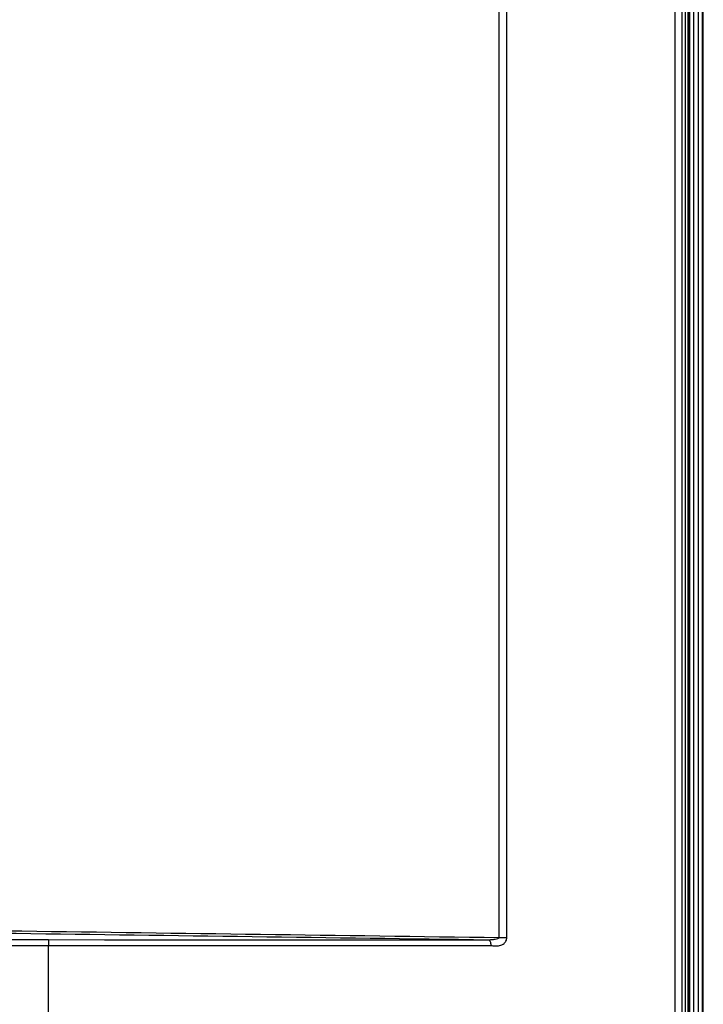
# Model space of a CAD drawing. Units: millimetres. Extents: x 0 to 4000, y 0 to 2000.
# Drawn here: x 3596 to 3682, y 1152 to 1276 of the extents above; entities that cross this region are included whole.
import ezdxf

# ---------------------------------------------------------------- set-up
doc = ezdxf.new("R2010")
doc.units = ezdxf.units.MM
doc.header["$LTSCALE"] = 220
doc.layers.add('7_ALL_FEATURES', color=7, linetype='CONTINUOUS')

msp = doc.modelspace()

# ---------------------------------------------------------------- linework, layer by layer
at = {"layer": '7_ALL_FEATURES', "color": 7, "linetype": 'Continuous'}
for p, q in [((3681.208, 1552.353), (3681.208, 993.935)), ((3681.706, 1552.353), (3681.706, 993.935)), ((3681.771, 1552.353), (3681.771, 993.935)), ((3681.871, 993.935), (3681.871, 1552.353)), ((3679.951, 996.593), (3679.951, 1549.971)), ((3680.136, 1549.979), (3680.136, 994.758)), ((3680.634, 1549.979), (3680.634, 994.758)), ((3680.064, 1548.979), (3680.064, 996.25)), ((3679.206, 993.55), (3679.206, 1548.015)), ((3679.575, 1548.384), (3679.575, 995.779)), ((3679.645, 995.44), (3679.645, 1548.455)), ((3678.354, 993.55), (3678.354, 1539.292)), ((3656.22, 1160.75), (3656.22, 1394.65)), ((3657.185, 1160.75), (3657.185, 1394.65)), ((3599.575, 1160.479), (3654.825, 1160.469)), ((3599.575, 1160.479), (3606.603, 1160.476)), ((3599.575, 1160.479), (3599.575, 1159.757)), ((3656.22, 1160.75), (3657.185, 1160.75)), ((3599.575, 1159.757), (3655.17, 1159.753)), ((3599.575, 1159.757), (3606.678, 1159.756)), ((3599.575, 992.25), (3599.575, 1159.757)), ((3646.377, 1159.753), (3655.17, 1159.753))]:
    msp.add_line(p, q, dxfattribs=at)
for points in [[(3606.603, 1160.476), (3610.672, 1160.475), (3619.911, 1160.473)], [(3619.911, 1160.473), (3625.389, 1160.472), (3631.49, 1160.471), (3638.338, 1160.471), (3646.074, 1160.47), (3654.825, 1160.469)], [(3606.678, 1159.756), (3610.782, 1159.755), (3615.193, 1159.755), (3620.085, 1159.754), (3625.597, 1159.754), (3631.728, 1159.754), (3646.377, 1159.753)]]:
    msp.add_lwpolyline(points, dxfattribs=at)
for points in [[(3536.243, 1162.082), (3575.77, 1161.546), (3615.298, 1161.011), (3654.825, 1160.469)], [(3536.247, 1162.381), (3576.238, 1161.839), (3616.229, 1161.298), (3656.22, 1160.75)], [(3519.259, 1160.514), (3546.031, 1160.503), (3572.803, 1160.491), (3599.575, 1160.479)], [(3519.259, 1159.775), (3546.031, 1159.769), (3572.803, 1159.763), (3599.575, 1159.757)]]:
    msp.add_open_spline(points, degree=3, dxfattribs=at)
for points, knots in [([(3654.825, 1160.469), (3654.976, 1160.468), (3655.271, 1160.481), (3655.681, 1160.533), (3655.988, 1160.606), (3656.158, 1160.669), (3656.221, 1160.725), (3656.22, 1160.75)], [0, 0, 0, 0, 0.3121231, 0.6070476, 0.8569613, 0.9471624, 1, 1, 1, 1]), ([(3654.825, 1160.469), (3654.934, 1160.463), (3655.075, 1160.283), (3655.152, 1160.024), (3655.17, 1159.85), (3655.17, 1159.753)], [0, 0, 0, 0, 0.3891285, 0.6534767, 1, 1, 1, 1]), ([(3655.17, 1159.753), (3655.345, 1159.711), (3655.71, 1159.663), (3656.289, 1159.707), (3656.793, 1159.924), (3657.115, 1160.311), (3657.186, 1160.598), (3657.185, 1160.75)], [0, 0, 0, 0, 0.2089535, 0.4264634, 0.6720972, 0.8225661, 1, 1, 1, 1])]:
    msp.add_open_spline(points, degree=3, knots=knots, dxfattribs=at)

doc.saveas('drawing.dxf')
